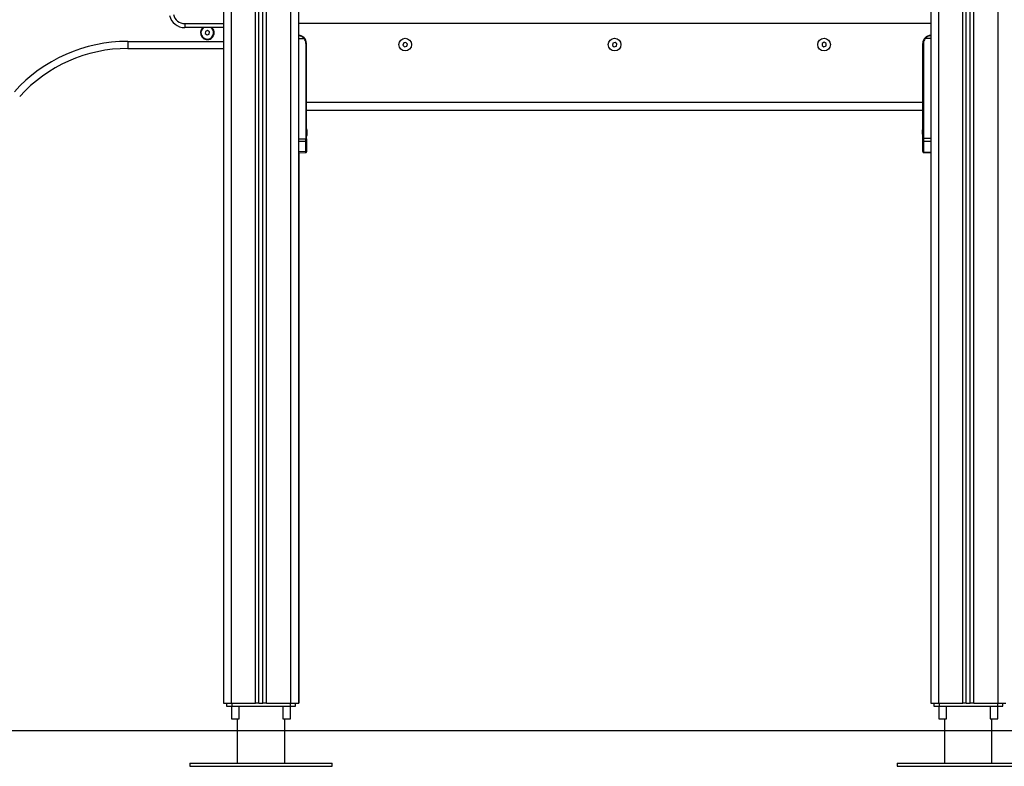
# Model space of a CAD drawing. Units: millimetres. Extents: x -0.6 to 11.2, y 3.3 to 18.
# Drawn here: x 1.2 to 2.4, y 13.2 to 14.2 of the extents above; entities that cross this region are included whole.
import ezdxf

# ---------------------------------------------------------------- set-up
doc = ezdxf.new("R2010")
doc.units = ezdxf.units.MM

# ---------------------------------------------------------------- blocks, each defined once
blk = doc.blocks.new('OPSHB_S174')
at = {"color": 8, "linetype": 'Continuous', "lineweight": 25}
for p, q in [((17875.8249, 5596.8701), (17875.8249, 5594.5236)), ((17875.8554, 5594.5236), (17875.8554, 5596.8701)), ((17875.8694, 5594.5236), (17875.8694, 5596.8701)), ((17875.8999, 5596.8701), (17875.8999, 5594.5236)), ((17876.7199, 5596.8701), (17876.7199, 5594.5236)), ((17876.7504, 5594.5236), (17876.7504, 5596.8701)), ((17876.7644, 5594.5236), (17876.7644, 5596.8701)), ((17876.7949, 5596.8701), (17876.7949, 5594.5236)), ((17875.7661, 5595.3836), (17875.8149, 5595.3836)), ((17875.6938, 5595.3611), (17875.8149, 5595.3611)), ((17875.9199, 5595.2378), (17875.9202, 5595.2378))]:
    blk.add_line(p, q, dxfattribs=at)
at = {"color": 7, "linetype": 'Continuous', "lineweight": 25}
for p, q in [((17875.8599, 5594.5236), (17875.8599, 5596.8701)), ((17875.8649, 5594.5236), (17875.8649, 5596.8701)), ((17875.9099, 5596.8701), (17875.9099, 5594.5236)), ((17876.7099, 5596.8701), (17876.7099, 5594.5236)), ((17876.7549, 5594.5236), (17876.7549, 5596.8701)), ((17876.7599, 5594.5236), (17876.7599, 5596.8701)), ((17875.8149, 5596.8181), (17875.8149, 5594.5236)), ((17875.7661, 5595.3836), (17875.7661, 5595.3786)), ((17876.7099, 5595.3836), (17875.9099, 5595.3836)), ((17875.8149, 5595.3786), (17875.7661, 5595.3786)), ((17875.7922, 5595.3737), (17875.7918, 5595.3709)), ((17875.7918, 5595.3709), (17875.7942, 5595.3692)), ((17875.7948, 5595.3749), (17875.7922, 5595.3737)), ((17875.7942, 5595.3692), (17875.7968, 5595.3703)), ((17875.7971, 5595.3732), (17875.7948, 5595.3749)), ((17875.7968, 5595.3703), (17875.7971, 5595.3732)), ((17875.6938, 5595.3611), (17875.6938, 5595.3521)), ((17875.9099, 5595.3646), (17875.917, 5595.3646)), ((17875.9192, 5595.3586), (17875.9192, 5595.2378)), ((17875.9192, 5595.3586), (17875.9199, 5595.3586)), ((17875.9199, 5595.2836), (17875.9199, 5595.3586)), ((17876.043, 5595.3592), (17876.0421, 5595.3565)), ((17876.0459, 5595.3598), (17876.043, 5595.3592)), ((17876.0478, 5595.3576), (17876.0459, 5595.3598)), ((17876.0468, 5595.3549), (17876.0478, 5595.3576)), ((17876.3077, 5595.3589), (17876.3072, 5595.3561)), ((17876.3104, 5595.3599), (17876.3077, 5595.3589)), ((17876.3127, 5595.3581), (17876.3104, 5595.3599)), ((17876.3122, 5595.3552), (17876.3127, 5595.3581)), ((17876.5725, 5595.3586), (17876.5724, 5595.3557)), ((17876.5751, 5595.36), (17876.5725, 5595.3586)), ((17876.5775, 5595.3584), (17876.5751, 5595.36)), ((17876.5774, 5595.3555), (17876.5775, 5595.3584)), ((17876.7007, 5595.3586), (17876.6999, 5595.3586)), ((17876.6999, 5595.2836), (17876.6999, 5595.3586)), ((17876.7007, 5595.3586), (17876.7007, 5595.2388)), ((17876.7099, 5595.3646), (17876.7029, 5595.3646)), ((17875.6938, 5595.3521), (17875.8149, 5595.3521)), ((17876.0421, 5595.3565), (17876.044, 5595.3543)), ((17876.044, 5595.3543), (17876.0468, 5595.3549)), ((17876.3072, 5595.3561), (17876.3094, 5595.3542)), ((17876.3094, 5595.3542), (17876.3122, 5595.3552)), ((17876.5724, 5595.3557), (17876.5748, 5595.3542)), ((17876.5748, 5595.3542), (17876.5774, 5595.3555)), ((17876.6999, 5595.2836), (17875.9199, 5595.2836)), ((17875.9199, 5595.2798), (17875.9199, 5595.2836)), ((17876.6999, 5595.2798), (17876.6999, 5595.2836)), ((17875.9199, 5595.2378), (17875.9199, 5595.2798)), ((17876.6999, 5595.2736), (17875.9199, 5595.2736)), ((17875.9202, 5595.2496), (17875.9202, 5595.2736)), ((17876.6999, 5595.2388), (17876.6999, 5595.2798)), ((17875.9203, 5595.249), (17875.9203, 5595.2484)), ((17875.9203, 5595.2484), (17875.9203, 5595.2454)), ((17875.9203, 5595.2452), (17875.9203, 5595.2425)), ((17875.9206, 5595.249), (17875.9206, 5595.2486)), ((17875.9206, 5595.2485), (17875.9206, 5595.2456)), ((17875.9206, 5595.2455), (17875.9206, 5595.2426)), ((17876.6996, 5595.2469), (17876.6996, 5595.249)), ((17876.6996, 5595.249), (17876.6996, 5595.249)), ((17876.6996, 5595.2435), (17876.6996, 5595.2468)), ((17875.9099, 5595.2376), (17875.9192, 5595.2378)), ((17875.9192, 5595.2344), (17875.9099, 5595.2343)), ((17875.9192, 5595.2378), (17875.9199, 5595.2378)), ((17875.9192, 5595.2223), (17875.9192, 5595.2344)), ((17875.9199, 5595.2378), (17875.9199, 5595.2349)), ((17875.9199, 5595.2349), (17875.9199, 5595.2228)), ((17875.9202, 5595.2378), (17875.9202, 5595.2415)), ((17875.9202, 5595.2378), (17875.9202, 5595.2349)), ((17875.9202, 5595.2349), (17875.9202, 5595.2228)), ((17875.9203, 5595.2424), (17875.9203, 5595.2421)), ((17875.9206, 5595.2426), (17875.9206, 5595.2421)), ((17876.6996, 5595.2434), (17876.6996, 5595.2421)), ((17876.6999, 5595.2351), (17876.6999, 5595.2388)), ((17876.7007, 5595.2388), (17876.6999, 5595.2388)), ((17876.6999, 5595.2219), (17876.6999, 5595.2351)), ((17876.7007, 5595.2388), (17876.7099, 5595.2386)), ((17876.7099, 5595.2342), (17876.7007, 5595.2344)), ((17876.7007, 5595.2344), (17876.7007, 5595.2212)), ((17875.9099, 5595.2219), (17875.9192, 5595.2223)), ((17875.9099, 5595.2202), (17875.9192, 5595.2206)), ((17875.9102, 5595.2202), (17875.9195, 5595.2206)), ((17875.9102, 5595.2202), (17875.9102, 5594.5236)), ((17875.9199, 5595.2228), (17875.9199, 5595.2214)), ((17875.9202, 5595.2228), (17875.9202, 5595.2214)), ((17876.6999, 5595.2219), (17876.6999, 5595.2213)), ((17876.7007, 5595.2212), (17876.7099, 5595.2208)), ((17876.7007, 5595.2206), (17876.7099, 5595.2202)), ((17875.8149, 5594.5236), (17875.8249, 5594.5236)), ((17875.8189, 5594.5236), (17875.8189, 5594.5196)), ((17875.8249, 5594.5236), (17875.8554, 5594.5236)), ((17875.8254, 5594.5236), (17875.8254, 5594.5196)), ((17875.8599, 5594.5236), (17875.8554, 5594.5236)), ((17875.8599, 5594.5236), (17875.8649, 5594.5236)), ((17875.8694, 5594.5236), (17875.8649, 5594.5236)), ((17875.8694, 5594.5236), (17875.8999, 5594.5236)), ((17875.8995, 5594.5236), (17875.8995, 5594.5196)), ((17875.8999, 5594.5236), (17875.9099, 5594.5236)), ((17875.906, 5594.5196), (17875.906, 5594.5236)), ((17875.9099, 5594.5236), (17875.9102, 5594.5236)), ((17876.7099, 5594.5236), (17876.7199, 5594.5236)), ((17876.7139, 5594.5236), (17876.7139, 5594.5196)), ((17876.7199, 5594.5236), (17876.7504, 5594.5236)), ((17876.7204, 5594.5236), (17876.7204, 5594.5196)), ((17876.7549, 5594.5236), (17876.7504, 5594.5236)), ((17876.7549, 5594.5236), (17876.7599, 5594.5236)), ((17876.7644, 5594.5236), (17876.7599, 5594.5236)), ((17876.7644, 5594.5236), (17876.7949, 5594.5236)), ((17876.7945, 5594.5236), (17876.7945, 5594.5196)), ((17876.7949, 5594.5236), (17876.8049, 5594.5236)), ((17876.801, 5594.5196), (17876.801, 5594.5236)), ((17875.8189, 5594.5196), (17875.8254, 5594.5196)), ((17875.825, 5594.5196), (17875.825, 5594.5036)), ((17875.8254, 5594.5196), (17875.8995, 5594.5196)), ((17875.8348, 5594.5036), (17875.8348, 5594.5196)), ((17875.89, 5594.5196), (17875.89, 5594.5036)), ((17875.8995, 5594.5196), (17875.906, 5594.5196)), ((17875.8998, 5594.5036), (17875.8998, 5594.5196)), ((17876.7139, 5594.5196), (17876.7204, 5594.5196)), ((17876.72, 5594.5196), (17876.72, 5594.5036)), ((17876.7204, 5594.5196), (17876.7945, 5594.5196)), ((17876.7298, 5594.5036), (17876.7298, 5594.5196)), ((17876.785, 5594.5196), (17876.785, 5594.5036)), ((17876.7945, 5594.5196), (17876.801, 5594.5196)), ((17876.7948, 5594.5036), (17876.7948, 5594.5196)), ((17875.825, 5594.5036), (17875.8348, 5594.5036)), ((17875.8324, 5594.5036), (17875.8324, 5594.4476)), ((17875.89, 5594.5036), (17875.8955, 5594.5036)), ((17875.8924, 5594.4476), (17875.8924, 5594.5036)), ((17875.8955, 5594.5036), (17875.8998, 5594.5036)), ((17876.72, 5594.5036), (17876.7298, 5594.5036)), ((17876.7274, 5594.5036), (17876.7274, 5594.4476)), ((17876.785, 5594.5036), (17876.7905, 5594.5036)), ((17876.7874, 5594.4476), (17876.7874, 5594.5036)), ((17876.7905, 5594.5036), (17876.7948, 5594.5036)), ((17875.7724, 5594.4476), (17875.7724, 5594.4436)), ((17875.7724, 5594.4476), (17875.9524, 5594.4476)), ((17875.9524, 5594.4436), (17875.9524, 5594.4476)), ((17876.6674, 5594.4476), (17876.6674, 5594.4436)), ((17876.6674, 5594.4476), (17876.8474, 5594.4476)), ((17875.7724, 5594.4436), (17875.9524, 5594.4436)), ((17876.6674, 5594.4436), (17876.8474, 5594.4436))]:
    blk.add_line(p, q, dxfattribs=at)
at = {"color": 7, "linetype": 'Continuous', "lineweight": 25, "flags": 128}
blk.add_lwpolyline([(17875.8018, 5595.3767), (17875.8007, 5595.378), (17875.8001, 5595.3786)], dxfattribs=at)
at = {"color": 7, "linetype": 'Continuous', "lineweight": 25}
for centre in [(17876.0449, 5595.3571), (17876.3099, 5595.3571), (17876.5749, 5595.3571)]:
    blk.add_circle(centre, 0.008, dxfattribs=at)
for centre, radius, start, end in [((17875.7661, 5595.3986), 0.015, 194.0362, 270), ((17875.7661, 5595.3986), 0.02, 194.0362, 270), ((17875.7945, 5595.372), 0.00865, 130.8323, 32.55), ((17875.7945, 5595.372), 0.008, 125.1046, 353.3905), ((17875.7945, 5595.372), 0.008, 353.3905, 54.8954), ((17875.6938, 5595.1678), 0.1933, 90, 137.8731), ((17875.9099, 5595.3586), 0.01, 0, 90), ((17875.912, 5595.3708), 0.008, 309.1548, 314.3894), ((17875.91, 5595.3586), 0.00925, 0, 40.4398), ((17876.7099, 5595.3586), 0.01, 90, 180), ((17876.7099, 5595.3586), 0.00925, 139.5602, 180), ((17876.7079, 5595.3708), 0.008, 225.6124, 230.8465), ((17875.6938, 5595.1678), 0.1843, 90, 137.8731), ((17875.9029, 5595.2456), 0.0178, 11.1683, 16.2408), ((17875.9031, 5595.2456), 0.0178, 11.1683, 16.2408), ((17876.717, 5595.2456), 0.0178, 163.7592, 168.8317), ((17875.9193, 5595.2351), 0.000654, 262.3005, 346.6397), ((17875.9029, 5595.2456), 0.0178, 343.7592, 348.8317), ((17875.9031, 5595.2456), 0.0178, 343.7592, 348.8317), ((17876.717, 5595.2456), 0.0178, 191.1683, 196.2408), ((17876.7006, 5595.2351), 0.000702, 184.0734, 271.8891), ((17875.9193, 5595.2229), 0.000654, 262.3021, 346.638), ((17876.7006, 5595.2219), 0.000702, 184.0734, 271.8891)]:
    blk.add_arc(centre, radius, start, end, dxfattribs=at)
at = {"color": 8, "linetype": 'Continuous', "lineweight": 25}
for centre, start, end in [((17875.9197, 5595.235), 296.6444, 355.3504), ((17875.9197, 5595.2228), 296.6358, 355.3569)]:
    blk.add_arc(centre, 0.000456, start, end, dxfattribs=at)
at = {"color": 7, "linetype": 'Continuous', "lineweight": 25}
for centre, major_axis, ratio, start_param, end_param in [((17875.9192, 5595.2378), (-0.00001, 0.005), 0.005234, 3.987678, 4.711986), ((17876.7007, 5595.2388), (0.00002, 0.005), 0.005232, 1.571416, 2.626039)]:
    blk.add_ellipse(centre, major_axis=major_axis, ratio=ratio, start_param=start_param, end_param=end_param, dxfattribs=at)
at = {"color": 8, "linetype": 'Continuous', "lineweight": 25}
for centre, major_axis, start_param, end_param in [((17875.9192, 5595.2256), (-0.00003, 0.005), 3.141634, 3.987004), ((17876.7007, 5595.2256), (0.00003, 0.005), 3.140893, 3.656684)]:
    blk.add_ellipse(centre, major_axis=major_axis, ratio=0.001106, start_param=start_param, end_param=end_param, dxfattribs=at)
at = {"color": 7, "linetype": 'Continuous', "lineweight": 25}
for points, knots in [([(17875.9099, 5595.3686), (17875.9106, 5595.3685), (17875.9119, 5595.3684), (17875.9137, 5595.3677), (17875.9155, 5595.3664), (17875.9165, 5595.3652), (17875.917, 5595.3646)], [0, 0, 0, 0, 0.250533, 0.499584, 0.749275, 1, 1, 1, 1]), ([(17875.9176, 5595.3651), (17875.917, 5595.3656), (17875.9162, 5595.3664), (17875.915, 5595.3672), (17875.9139, 5595.3678), (17875.9127, 5595.3682), (17875.9113, 5595.3685), (17875.9104, 5595.3685), (17875.9099, 5595.3686)], [0, 0, 0, 0, 0.250296, 0.375124, 0.500378, 0.659193, 0.829534, 1, 1, 1, 1]), ([(17876.7023, 5595.3651), (17876.7026, 5595.3653), (17876.7031, 5595.3659), (17876.704, 5595.3666), (17876.7049, 5595.3672), (17876.706, 5595.3678), (17876.7072, 5595.3682), (17876.7085, 5595.3685), (17876.7095, 5595.3685), (17876.7099, 5595.3686)], [0, 0, 0, 0, 0.119238, 0.251006, 0.375716, 0.500851, 0.659507, 0.829692, 1, 1, 1, 1]), ([(17876.7099, 5595.3686), (17876.7093, 5595.3685), (17876.708, 5595.3684), (17876.7061, 5595.3677), (17876.7043, 5595.3664), (17876.7034, 5595.3652), (17876.7029, 5595.3646)], [0, 0, 0, 0, 0.250533, 0.499584, 0.749275, 1, 1, 1, 1]), ([(17875.9203, 5595.2484), (17875.9203, 5595.2484), (17875.9203, 5595.2484), (17875.9203, 5595.2484), (17875.9203, 5595.2484)], [0, 0, 0, 0, 0.971843, 1, 1, 1, 1]), ([(17875.9203, 5595.2452), (17875.9203, 5595.2453), (17875.9203, 5595.2453), (17875.9203, 5595.2453), (17875.9203, 5595.2454)], [0, 0, 0, 0, 0.972847, 1, 1, 1, 1]), ([(17875.9206, 5595.2485), (17875.9206, 5595.2485), (17875.9206, 5595.2486), (17875.9206, 5595.2486), (17875.9206, 5595.2486)], [0, 0, 0, 0, 0.972914, 1, 1, 1, 1]), ([(17875.9206, 5595.2455), (17875.9206, 5595.2456), (17875.9206, 5595.2456), (17875.9206, 5595.2456), (17875.9206, 5595.2456)], [0, 0, 0, 0, 0.973094, 1, 1, 1, 1]), ([(17876.6996, 5595.249), (17876.6996, 5595.249), (17876.6996, 5595.249), (17876.6996, 5595.249), (17876.6996, 5595.249)], [0, 0, 0, 0, 0.973086, 1, 1, 1, 1]), ([(17876.6996, 5595.2469), (17876.6996, 5595.2469), (17876.6996, 5595.2468), (17876.6996, 5595.2468), (17876.6996, 5595.2468)], [0, 0, 0, 0, 0.971629, 1, 1, 1, 1]), ([(17875.9203, 5595.2424), (17875.9203, 5595.2424), (17875.9203, 5595.2425), (17875.9203, 5595.2425), (17875.9203, 5595.2425)], [0, 0, 0, 0, 0.972947, 1, 1, 1, 1]), ([(17875.9206, 5595.2426), (17875.9206, 5595.2426), (17875.9206, 5595.2426), (17875.9206, 5595.2426), (17875.9206, 5595.2426)], [0, 0, 0, 0, 0.971666, 1, 1, 1, 1]), ([(17876.6996, 5595.2435), (17876.6996, 5595.2434), (17876.6996, 5595.2434), (17876.6996, 5595.2434), (17876.6996, 5595.2434)], [0, 0, 0, 0, 0.973165, 1, 1, 1, 1]), ([(17875.9192, 5595.2206), (17875.9193, 5595.2206), (17875.9195, 5595.2206), (17875.9197, 5595.2208), (17875.9199, 5595.2211), (17875.9199, 5595.2213), (17875.9199, 5595.2214)], [0, 0, 0, 0, 0.248239, 0.506906, 0.762018, 1, 1, 1, 1]), ([(17875.9195, 5595.2206), (17875.9196, 5595.2206), (17875.9198, 5595.2206), (17875.92, 5595.2208), (17875.9202, 5595.2211), (17875.9202, 5595.2213), (17875.9202, 5595.2214)], [0, 0, 0, 0, 0.248239, 0.506895, 0.762017, 1, 1, 1, 1]), ([(17876.6999, 5595.2214), (17876.7, 5595.2213), (17876.7, 5595.2211), (17876.7001, 5595.2208), (17876.7004, 5595.2206), (17876.7006, 5595.2206), (17876.7007, 5595.2206)], [0, 0, 0, 0, 0.237982, 0.493105, 0.751775, 1, 1, 1, 1])]:
    blk.add_open_spline(points, degree=3, knots=knots, dxfattribs=at)

msp = doc.modelspace()

# ---------------------------------------------------------------- linework, layer by layer
at = {"linetype": 'Continuous', "lineweight": 25}
msp.add_line((4.2541, 13.295), (-0.5799, 13.295), dxfattribs=at)

# ---------------------------------------------------------------- block references
msp.add_blockref('OPSHB_S174', (-17874.3778, -5581.1936))

doc.saveas('drawing.dxf')
